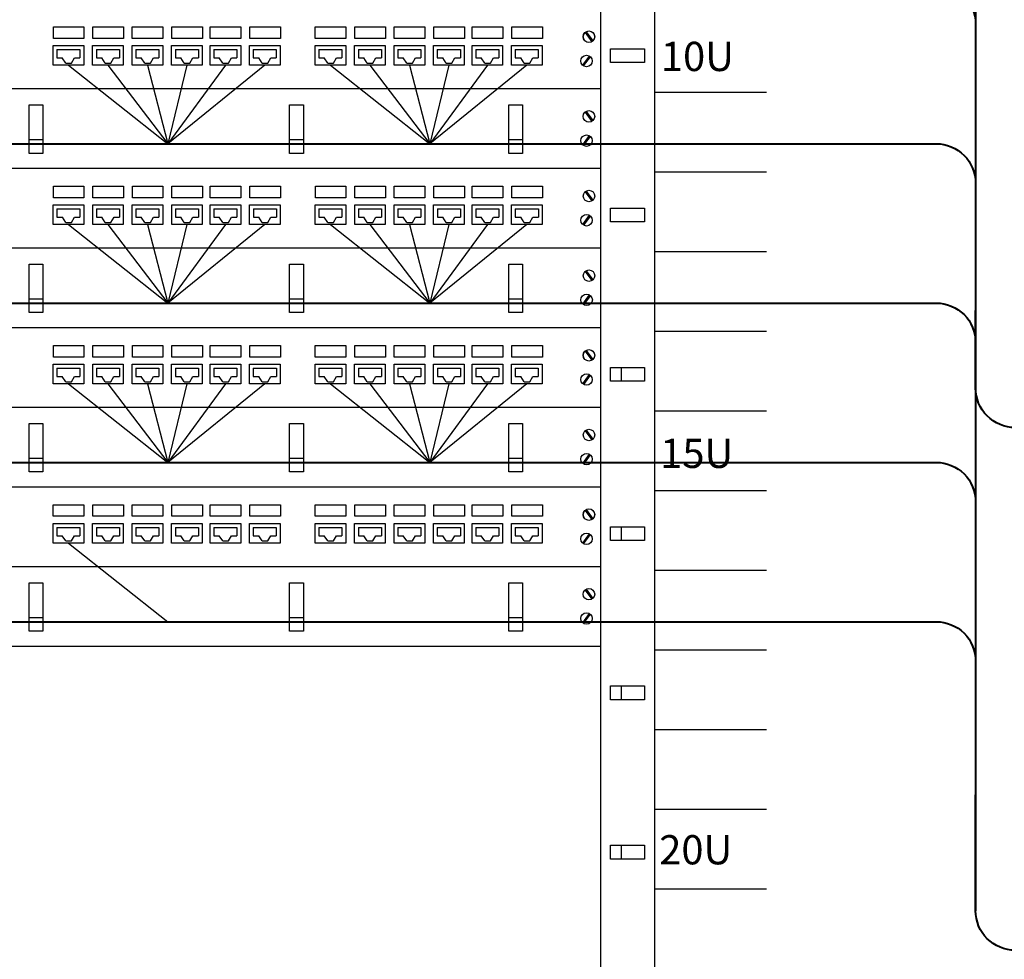
# Model space of a CAD drawing. Units: millimetres. Extents: x 0 to 602049, y 0 to 734083.
# Drawn here: x 541148 to 546909, y 656283 to 661781 of the extents above; entities that cross this region are included whole.
import ezdxf

# ---------------------------------------------------------------- set-up
doc = ezdxf.new("R2010")
doc.units = ezdxf.units.MM
doc.linetypes.add('HIDDEN', pattern=[0.375, 0.25, -0.125])
doc.linetypes.add('LVN_AWG', pattern=[2, 1, 1])
doc.layers.add('LVN_DATANET', color=94, linetype='Continuous')
doc.layers.add('LVN_DN_NET', color=94, linetype='LVN_AWG')
doc.styles.add('lat', font='romlatsw.shx')

msp = doc.modelspace()

# ---------------------------------------------------------------- linework, layer by layer
at = {"layer": 'LVN_DATANET', "color": 0}
for p, q in [((544547.3, 666101.5), (544547.2, 646442.6)), ((544862.2, 666101.5), (544862.2, 645976.5)), ((544455.9, 661706.4), (544495.6, 661652.4)), ((544455.9, 661706.4), (544495.5, 661652.4)), ((544456.1, 661706.3), (544495.8, 661652.4)), ((544461.6, 661710.6), (544501.2, 661656.6)), ((544461.7, 661710.6), (544501.3, 661656.6)), ((544461.9, 661710.5), (544501.5, 661656.6)), ((544803, 661610.9), (544803, 661529.8)), ((544442.1, 661514.7), (544481.7, 661568.6)), ((544447.8, 661510.5), (544487.4, 661564.4)), ((544456, 661240.3), (544495.6, 661186.4)), ((544461.7, 661244.5), (544501.3, 661190.6)), ((541202.3, 661080.1), (541283.4, 661080.1)), ((542727, 661080.1), (542808.2, 661080.1)), ((544009.1, 661080.1), (544090.3, 661080.1)), ((544442.1, 661048.7), (544481.7, 661102.6)), ((544447.8, 661044.5), (544487.4, 661098.4)), ((544456.1, 660774.2), (544495.7, 660720.3)), ((544456.2, 660774.2), (544495.8, 660720.3)), ((544456.4, 660774.2), (544496, 660720.3)), ((544461.8, 660778.4), (544501.4, 660724.5)), ((544461.9, 660778.4), (544501.5, 660724.5)), ((544462.1, 660778.4), (544501.7, 660724.5)), ((544803, 660678.8), (544803, 660597.7)), ((544442.3, 660582.6), (544481.9, 660636.5)), ((544448, 660578.4), (544487.6, 660632.3)), ((544456.2, 660308.2), (544495.8, 660254.3)), ((544461.9, 660312.4), (544501.5, 660258.5)), ((541202.5, 660147.9), (541283.6, 660147.9)), ((542727.3, 660147.9), (542808.4, 660147.9)), ((544009.3, 660147.9), (544090.5, 660147.9)), ((544442.3, 660116.6), (544481.9, 660170.5)), ((544448, 660112.4), (544487.7, 660166.3)), ((544461.7, 659846.3), (544501.3, 659792.4)), ((544461.8, 659846.3), (544501.4, 659792.4)), ((544462, 659846.3), (544501.6, 659792.3)), ((544456, 659842.1), (544495.7, 659788.2)), ((544456, 659842.1), (544495.6, 659788.2)), ((544456.3, 659842.1), (544495.9, 659788.1)), ((544668, 659746.7), (544668, 659665.5)), ((544803, 659746.7), (544803, 659665.5)), ((544442.2, 659650.5), (544481.8, 659704.4)), ((544447.9, 659646.3), (544487.5, 659700.2)), ((544456.1, 659376), (544495.7, 659322.1)), ((544461.8, 659380.2), (544501.4, 659326.3)), ((541202.4, 659215.8), (541283.5, 659215.8)), ((542727.1, 659215.8), (542808.3, 659215.8)), ((544009.2, 659215.8), (544090.4, 659215.8)), ((544442.2, 659184.4), (544481.8, 659238.3)), ((544447.9, 659180.2), (544487.5, 659234.1)), ((544455.8, 658910), (544495.4, 658856.1)), ((544455.9, 658910), (544495.5, 658856.1)), ((544456.1, 658909.9), (544495.7, 658856)), ((544461.5, 658914.2), (544501.2, 658860.3)), ((544461.6, 658914.2), (544501.2, 658860.3)), ((544461.8, 658914.1), (544501.4, 658860.2)), ((544668, 658814.5), (544668, 658733.4)), ((544803, 658814.5), (544803, 658733.4)), ((544442, 658718.4), (544481.6, 658772.3)), ((544447.7, 658714.2), (544487.3, 658768.1)), ((544455.9, 658443.9), (544495.6, 658390)), ((544461.6, 658448.1), (544501.3, 658394.2)), ((544442.1, 658252.3), (544481.7, 658306.2)), ((544447.8, 658248.1), (544487.4, 658302)), ((541202.2, 658283.7), (541283.4, 658283.7)), ((542727, 658283.7), (542808.1, 658283.7)), ((544009.1, 658283.7), (544090.2, 658283.7)), ((544668, 657882.4), (544668, 657801.3)), ((544803, 657882.4), (544803, 657801.3)), ((544668, 656950.3), (544668, 656869.2)), ((544803, 656950.3), (544803, 656869.2))]:
    msp.add_line(p, q, dxfattribs=at)
at = {"layer": 'LVN_DATANET', "color": 0, "linetype": 'HIDDEN', "ltscale": 1000}
for p, q in [((541365.1, 661605.9), (541499.8, 661605.9)), ((541365.1, 661605.9), (541365.1, 661557.7)), ((541499.8, 661605.9), (541499.8, 661557.7)), ((541596.2, 661605.9), (541596.2, 661557.7)), ((541596.2, 661605.9), (541730.9, 661605.9)), ((541730.9, 661605.9), (541730.9, 661557.7)), ((541827.3, 661605.9), (541827.3, 661557.7)), ((541827.3, 661605.9), (541962, 661605.9)), ((541962, 661605.9), (541962, 661557.7)), ((542058.4, 661605.9), (542058.4, 661557.7)), ((542058.4, 661605.9), (542193.1, 661605.9)), ((542193.1, 661605.9), (542193.1, 661557.7)), ((542283.6, 661605.9), (542418.3, 661605.9)), ((542283.6, 661605.9), (542283.6, 661557.7)), ((542418.3, 661605.9), (542418.3, 661557.7)), ((542514.6, 661605.9), (542649.3, 661605.9)), ((542514.6, 661605.9), (542514.6, 661557.7)), ((542649.3, 661605.9), (542649.3, 661557.7)), ((542898.2, 661605.9), (543032.9, 661605.9)), ((542898.2, 661605.9), (542898.2, 661557.7)), ((543032.9, 661605.9), (543032.9, 661557.7)), ((543129.3, 661605.9), (543129.3, 661557.7)), ((543129.3, 661605.9), (543263.9, 661605.9)), ((543263.9, 661605.9), (543263.9, 661557.7)), ((543360.3, 661605.9), (543360.3, 661557.7)), ((543360.3, 661605.9), (543495, 661605.9)), ((543495, 661605.9), (543495, 661557.7)), ((543591.4, 661605.9), (543591.4, 661557.7)), ((543591.4, 661605.9), (543726.1, 661605.9)), ((543726.1, 661605.9), (543726.1, 661557.7)), ((543816.6, 661605.9), (543951.3, 661605.9)), ((543816.6, 661605.9), (543816.6, 661557.7)), ((543951.3, 661605.9), (543951.3, 661557.7)), ((544047.7, 661605.9), (544182.4, 661605.9)), ((544047.7, 661605.9), (544047.7, 661557.7)), ((544182.4, 661605.9), (544182.4, 661557.7)), ((541365.1, 661557.7), (541396.9, 661557.7)), ((541417.2, 661527.2), (541396.9, 661557.7)), ((541417.2, 661527.2), (541450.3, 661527.2)), ((541450.3, 661527.2), (541468.1, 661557.7)), ((541468.1, 661557.7), (541499.8, 661557.7)), ((541596.2, 661557.7), (541628, 661557.7)), ((541648.3, 661527.2), (541628, 661557.7)), ((541648.3, 661527.2), (541681.4, 661527.2)), ((541681.4, 661527.2), (541699.1, 661557.7)), ((541699.1, 661557.7), (541730.9, 661557.7)), ((541827.3, 661557.7), (541859.1, 661557.7)), ((541879.4, 661527.2), (541859.1, 661557.7)), ((541879.4, 661527.2), (541912.4, 661527.2)), ((541912.4, 661527.2), (541930.2, 661557.7)), ((541930.2, 661557.7), (541962, 661557.7)), ((542058.4, 661557.7), (542090.2, 661557.7)), ((542110.5, 661527.2), (542090.2, 661557.7)), ((542110.5, 661527.2), (542143.5, 661527.2)), ((542143.5, 661527.2), (542161.3, 661557.7)), ((542161.3, 661557.7), (542193.1, 661557.7)), ((542283.6, 661557.7), (542315.3, 661557.7)), ((542335.7, 661527.2), (542315.3, 661557.7)), ((542335.7, 661527.2), (542368.7, 661527.2)), ((542368.7, 661527.2), (542386.5, 661557.7)), ((542386.5, 661557.7), (542418.3, 661557.7)), ((542514.6, 661557.7), (542546.4, 661557.7)), ((542566.7, 661527.2), (542546.4, 661557.7)), ((542566.7, 661527.2), (542599.8, 661527.2)), ((542599.8, 661527.2), (542617.6, 661557.7)), ((542617.6, 661557.7), (542649.3, 661557.7)), ((542898.2, 661557.7), (542929.9, 661557.7)), ((542950.3, 661527.2), (542929.9, 661557.7)), ((542950.3, 661527.2), (542983.3, 661527.2)), ((542983.3, 661527.2), (543001.1, 661557.7)), ((543001.1, 661557.7), (543032.9, 661557.7)), ((543129.3, 661557.7), (543161, 661557.7)), ((543181.3, 661527.2), (543161, 661557.7)), ((543181.3, 661527.2), (543214.4, 661527.2)), ((543214.4, 661527.2), (543232.2, 661557.7)), ((543232.2, 661557.7), (543263.9, 661557.7)), ((543360.3, 661557.7), (543392.1, 661557.7)), ((543412.4, 661527.2), (543392.1, 661557.7)), ((543412.4, 661527.2), (543445.5, 661527.2)), ((543445.5, 661527.2), (543463.3, 661557.7)), ((543463.3, 661557.7), (543495, 661557.7)), ((543591.4, 661557.7), (543623.2, 661557.7)), ((543643.5, 661527.2), (543623.2, 661557.7)), ((543643.5, 661527.2), (543676.6, 661527.2)), ((543676.6, 661527.2), (543694.4, 661557.7)), ((543694.4, 661557.7), (543726.1, 661557.7)), ((543816.6, 661557.7), (543848.4, 661557.7)), ((543868.7, 661527.2), (543848.4, 661557.7)), ((543868.7, 661527.2), (543901.7, 661527.2)), ((543901.7, 661527.2), (543919.5, 661557.7)), ((543919.5, 661557.7), (543951.3, 661557.7)), ((544047.7, 661557.7), (544079.4, 661557.7)), ((544099.8, 661527.2), (544079.4, 661557.7)), ((544099.8, 661527.2), (544132.8, 661527.2)), ((544132.8, 661527.2), (544150.6, 661557.7)), ((544150.6, 661557.7), (544182.4, 661557.7)), ((541365.4, 660673.8), (541500, 660673.8)), ((541365.4, 660673.8), (541365.4, 660625.5)), ((541500, 660673.8), (541500, 660625.5)), ((541596.4, 660673.8), (541596.4, 660625.5)), ((541596.4, 660673.8), (541731.1, 660673.8)), ((541731.1, 660673.8), (541731.1, 660625.5)), ((541827.5, 660673.8), (541827.5, 660625.5)), ((541827.5, 660673.8), (541962.2, 660673.8)), ((541962.2, 660673.8), (541962.2, 660625.5)), ((542058.6, 660673.8), (542058.6, 660625.5)), ((542058.6, 660673.8), (542193.3, 660673.8)), ((542193.3, 660673.8), (542193.3, 660625.5)), ((542283.8, 660673.8), (542418.5, 660673.8)), ((542283.8, 660673.8), (542283.8, 660625.5)), ((542418.5, 660673.8), (542418.5, 660625.5)), ((542514.9, 660673.8), (542649.6, 660673.8)), ((542514.9, 660673.8), (542514.9, 660625.5)), ((542649.6, 660673.8), (542649.6, 660625.5)), ((542898.4, 660673.8), (543033.1, 660673.8)), ((542898.4, 660673.8), (542898.4, 660625.5)), ((543033.1, 660673.8), (543033.1, 660625.5)), ((543129.5, 660673.8), (543129.5, 660625.5)), ((543129.5, 660673.8), (543264.2, 660673.8)), ((543264.2, 660673.8), (543264.2, 660625.5)), ((543360.6, 660673.8), (543360.6, 660625.5)), ((543360.6, 660673.8), (543495.3, 660673.8)), ((543495.3, 660673.8), (543495.3, 660625.5)), ((543591.6, 660673.8), (543591.6, 660625.5)), ((543591.6, 660673.8), (543726.3, 660673.8)), ((543726.3, 660673.8), (543726.3, 660625.5)), ((543816.8, 660673.8), (543951.5, 660673.8)), ((543816.8, 660673.8), (543816.8, 660625.5)), ((543951.5, 660673.8), (543951.5, 660625.5)), ((544047.9, 660673.8), (544182.6, 660673.8)), ((544047.9, 660673.8), (544047.9, 660625.5)), ((544182.6, 660673.8), (544182.6, 660625.5)), ((541365.4, 660625.5), (541397.1, 660625.5)), ((541417.5, 660595.1), (541397.1, 660625.5)), ((541417.5, 660595.1), (541450.5, 660595.1)), ((541450.5, 660595.1), (541468.3, 660625.5)), ((541468.3, 660625.5), (541500, 660625.5)), ((541596.4, 660625.5), (541628.2, 660625.5)), ((541648.5, 660595.1), (541628.2, 660625.5)), ((541648.5, 660595.1), (541681.6, 660595.1)), ((541681.6, 660595.1), (541699.4, 660625.5)), ((541699.4, 660625.5), (541731.1, 660625.5)), ((541827.5, 660625.5), (541859.3, 660625.5)), ((541879.6, 660595.1), (541859.3, 660625.5)), ((541879.6, 660595.1), (541912.7, 660595.1)), ((541912.7, 660595.1), (541930.5, 660625.5)), ((541930.5, 660625.5), (541962.2, 660625.5)), ((542058.6, 660625.5), (542090.4, 660625.5)), ((542110.7, 660595.1), (542090.4, 660625.5)), ((542110.7, 660595.1), (542143.8, 660595.1)), ((542143.8, 660595.1), (542161.5, 660625.5)), ((542161.5, 660625.5), (542193.3, 660625.5)), ((542283.8, 660625.5), (542315.5, 660625.5)), ((542335.9, 660595.1), (542315.5, 660625.5)), ((542335.9, 660595.1), (542368.9, 660595.1)), ((542368.9, 660595.1), (542386.7, 660625.5)), ((542386.7, 660625.5), (542418.5, 660625.5)), ((542514.9, 660625.5), (542546.6, 660625.5)), ((542567, 660595.1), (542546.6, 660625.5)), ((542567, 660595.1), (542600, 660595.1)), ((542600, 660595.1), (542617.8, 660625.5)), ((542617.8, 660625.5), (542649.6, 660625.5)), ((542898.4, 660625.5), (542930.2, 660625.5)), ((542950.5, 660595.1), (542930.2, 660625.5)), ((542950.5, 660595.1), (542983.5, 660595.1)), ((542983.5, 660595.1), (543001.3, 660625.5)), ((543001.3, 660625.5), (543033.1, 660625.5)), ((543129.5, 660625.5), (543161.2, 660625.5)), ((543181.6, 660595.1), (543161.2, 660625.5)), ((543181.6, 660595.1), (543214.6, 660595.1)), ((543214.6, 660595.1), (543232.4, 660625.5)), ((543232.4, 660625.5), (543264.2, 660625.5)), ((543360.6, 660625.5), (543392.3, 660625.5)), ((543412.7, 660595.1), (543392.3, 660625.5)), ((543412.7, 660595.1), (543445.7, 660595.1)), ((543445.7, 660595.1), (543463.5, 660625.5)), ((543463.5, 660625.5), (543495.3, 660625.5)), ((543591.6, 660625.5), (543623.4, 660625.5)), ((543643.7, 660595.1), (543623.4, 660625.5)), ((543643.7, 660595.1), (543676.8, 660595.1)), ((543676.8, 660595.1), (543694.6, 660625.5)), ((543694.6, 660625.5), (543726.3, 660625.5)), ((543816.8, 660625.5), (543848.6, 660625.5)), ((543868.9, 660595.1), (543848.6, 660625.5)), ((543868.9, 660595.1), (543901.9, 660595.1)), ((543901.9, 660595.1), (543919.7, 660625.5)), ((543919.7, 660625.5), (543951.5, 660625.5)), ((544047.9, 660625.5), (544079.7, 660625.5)), ((544100, 660595.1), (544079.7, 660625.5)), ((544100, 660595.1), (544133, 660595.1)), ((544133, 660595.1), (544150.8, 660625.5)), ((544150.8, 660625.5), (544182.6, 660625.5)), ((541365.2, 659741.7), (541499.9, 659741.7)), ((541365.2, 659741.7), (541365.2, 659693.4)), ((541499.9, 659741.7), (541499.9, 659693.4)), ((541596.3, 659741.7), (541596.3, 659693.4)), ((541596.3, 659741.7), (541731, 659741.7)), ((541731, 659741.7), (541731, 659693.4)), ((541827.4, 659741.7), (541827.4, 659693.4)), ((541827.4, 659741.7), (541962.1, 659741.7)), ((541962.1, 659741.7), (541962.1, 659693.4)), ((542058.5, 659741.7), (542058.5, 659693.4)), ((542058.5, 659741.7), (542193.2, 659741.7)), ((542193.2, 659741.7), (542193.2, 659693.4)), ((542283.7, 659741.7), (542418.4, 659741.7)), ((542283.7, 659741.7), (542283.7, 659693.4)), ((542418.4, 659741.7), (542418.4, 659693.4)), ((542514.7, 659741.7), (542649.4, 659741.7)), ((542514.7, 659741.7), (542514.7, 659693.4)), ((542649.4, 659741.7), (542649.4, 659693.4)), ((542898.3, 659741.7), (543033, 659741.7)), ((542898.3, 659741.7), (542898.3, 659693.4)), ((543033, 659741.7), (543033, 659693.4)), ((543129.4, 659741.7), (543129.4, 659693.4)), ((543129.4, 659741.7), (543264, 659741.7)), ((543264, 659741.7), (543264, 659693.4)), ((543360.4, 659741.7), (543360.4, 659693.4)), ((543360.4, 659741.7), (543495.1, 659741.7)), ((543495.1, 659741.7), (543495.1, 659693.4)), ((543591.5, 659741.7), (543591.5, 659693.4)), ((543591.5, 659741.7), (543726.2, 659741.7)), ((543726.2, 659741.7), (543726.2, 659693.4)), ((543816.7, 659741.7), (543951.4, 659741.7)), ((543816.7, 659741.7), (543816.7, 659693.4)), ((543951.4, 659741.7), (543951.4, 659693.4)), ((544047.8, 659741.7), (544182.5, 659741.7)), ((544047.8, 659741.7), (544047.8, 659693.4)), ((544182.5, 659741.7), (544182.5, 659693.4)), ((541365.2, 659693.4), (541397, 659693.4)), ((541417.3, 659663), (541397, 659693.4)), ((541450.4, 659663), (541468.2, 659693.4)), ((541468.2, 659693.4), (541499.9, 659693.4)), ((541596.3, 659693.4), (541628.1, 659693.4)), ((541648.4, 659663), (541628.1, 659693.4)), ((541681.5, 659663), (541699.3, 659693.4)), ((541699.3, 659693.4), (541731, 659693.4)), ((541827.4, 659693.4), (541859.2, 659693.4)), ((541879.5, 659663), (541859.2, 659693.4)), ((541912.6, 659663), (541930.3, 659693.4)), ((541930.3, 659693.4), (541962.1, 659693.4)), ((542058.5, 659693.4), (542090.3, 659693.4)), ((542110.6, 659663), (542090.3, 659693.4)), ((542143.6, 659663), (542161.4, 659693.4)), ((542161.4, 659693.4), (542193.2, 659693.4)), ((542283.7, 659693.4), (542315.4, 659693.4)), ((542335.8, 659663), (542315.4, 659693.4)), ((542368.8, 659663), (542386.6, 659693.4)), ((542386.6, 659693.4), (542418.4, 659693.4)), ((542514.7, 659693.4), (542546.5, 659693.4)), ((542566.8, 659663), (542546.5, 659693.4)), ((542599.9, 659663), (542617.7, 659693.4)), ((542617.7, 659693.4), (542649.4, 659693.4)), ((542898.3, 659693.4), (542930, 659693.4)), ((542950.4, 659663), (542930, 659693.4)), ((542983.4, 659663), (543001.2, 659693.4)), ((543001.2, 659693.4), (543033, 659693.4)), ((543129.4, 659693.4), (543161.1, 659693.4)), ((543181.5, 659663), (543161.1, 659693.4)), ((543214.5, 659663), (543232.3, 659693.4)), ((543232.3, 659693.4), (543264, 659693.4)), ((543360.4, 659693.4), (543392.2, 659693.4)), ((543412.5, 659663), (543392.2, 659693.4)), ((543445.6, 659663), (543463.4, 659693.4)), ((543463.4, 659693.4), (543495.1, 659693.4)), ((543591.5, 659693.4), (543623.3, 659693.4)), ((543643.6, 659663), (543623.3, 659693.4)), ((543676.7, 659663), (543694.5, 659693.4)), ((543694.5, 659693.4), (543726.2, 659693.4)), ((543816.7, 659693.4), (543848.5, 659693.4)), ((543868.8, 659663), (543848.5, 659693.4)), ((543901.8, 659663), (543919.6, 659693.4)), ((543919.6, 659693.4), (543951.4, 659693.4)), ((544047.8, 659693.4), (544079.5, 659693.4)), ((544099.9, 659663), (544079.5, 659693.4)), ((544132.9, 659663), (544150.7, 659693.4)), ((544150.7, 659693.4), (544182.5, 659693.4)), ((541417.3, 659663), (541450.4, 659663)), ((541648.4, 659663), (541681.5, 659663)), ((541879.5, 659663), (541912.6, 659663)), ((542110.6, 659663), (542143.6, 659663)), ((542335.8, 659663), (542368.8, 659663)), ((542566.8, 659663), (542599.9, 659663)), ((542950.4, 659663), (542983.4, 659663)), ((543181.5, 659663), (543214.5, 659663)), ((543412.5, 659663), (543445.6, 659663)), ((543643.6, 659663), (543676.7, 659663)), ((543868.8, 659663), (543901.8, 659663)), ((544099.9, 659663), (544132.9, 659663)), ((541365.1, 658809.5), (541499.8, 658809.5)), ((541365.1, 658809.5), (541365.1, 658761.3)), ((541499.8, 658809.5), (541499.8, 658761.3)), ((541596.2, 658809.5), (541596.2, 658761.3)), ((541596.2, 658809.5), (541730.9, 658809.5)), ((541730.9, 658809.5), (541730.9, 658761.3)), ((541827.3, 658809.5), (541827.3, 658761.3)), ((541827.3, 658809.5), (541962, 658809.5)), ((541962, 658809.5), (541962, 658761.3)), ((542058.4, 658809.5), (542058.4, 658761.3)), ((542058.4, 658809.5), (542193, 658809.5)), ((542193, 658809.5), (542193, 658761.3)), ((542283.5, 658809.5), (542418.2, 658809.5)), ((542283.5, 658809.5), (542283.5, 658761.3)), ((542418.2, 658809.5), (542418.2, 658761.3)), ((542514.6, 658809.5), (542649.3, 658809.5)), ((542514.6, 658809.5), (542514.6, 658761.3)), ((542649.3, 658809.5), (542649.3, 658761.3)), ((542898.1, 658809.5), (543032.8, 658809.5)), ((542898.1, 658809.5), (542898.1, 658761.3)), ((543032.8, 658809.5), (543032.8, 658761.3)), ((543129.2, 658809.5), (543129.2, 658761.3)), ((543129.2, 658809.5), (543263.9, 658809.5)), ((543263.9, 658809.5), (543263.9, 658761.3)), ((543360.3, 658809.5), (543360.3, 658761.3)), ((543360.3, 658809.5), (543495, 658809.5)), ((543495, 658809.5), (543495, 658761.3)), ((543591.4, 658809.5), (543591.4, 658761.3)), ((543591.4, 658809.5), (543726.1, 658809.5)), ((543726.1, 658809.5), (543726.1, 658761.3)), ((543816.5, 658809.5), (543951.2, 658809.5)), ((543816.5, 658809.5), (543816.5, 658761.3)), ((543951.2, 658809.5), (543951.2, 658761.3)), ((544047.6, 658809.5), (544182.3, 658809.5)), ((544047.6, 658809.5), (544047.6, 658761.3)), ((544182.3, 658809.5), (544182.3, 658761.3)), ((541365.1, 658761.3), (541396.9, 658761.3)), ((541417.2, 658730.8), (541396.9, 658761.3)), ((541450.2, 658730.8), (541468, 658761.3)), ((541468, 658761.3), (541499.8, 658761.3)), ((541596.2, 658761.3), (541627.9, 658761.3)), ((541648.3, 658730.8), (541627.9, 658761.3)), ((541681.3, 658730.8), (541699.1, 658761.3)), ((541699.1, 658761.3), (541730.9, 658761.3)), ((541827.3, 658761.3), (541859, 658761.3)), ((541879.4, 658730.8), (541859, 658761.3)), ((541912.4, 658730.8), (541930.2, 658761.3)), ((541930.2, 658761.3), (541962, 658761.3)), ((542058.4, 658761.3), (542090.1, 658761.3)), ((542110.5, 658730.8), (542090.1, 658761.3)), ((542143.5, 658730.8), (542161.3, 658761.3)), ((542161.3, 658761.3), (542193, 658761.3)), ((542283.5, 658761.3), (542315.3, 658761.3)), ((542335.6, 658730.8), (542315.3, 658761.3)), ((542368.7, 658730.8), (542386.4, 658761.3)), ((542386.4, 658761.3), (542418.2, 658761.3)), ((542514.6, 658761.3), (542546.4, 658761.3)), ((542566.7, 658730.8), (542546.4, 658761.3)), ((542599.7, 658730.8), (542617.5, 658761.3)), ((542617.5, 658761.3), (542649.3, 658761.3)), ((542898.1, 658761.3), (542929.9, 658761.3)), ((542950.2, 658730.8), (542929.9, 658761.3)), ((542983.3, 658730.8), (543001, 658761.3)), ((543001, 658761.3), (543032.8, 658761.3)), ((543129.2, 658761.3), (543161, 658761.3)), ((543181.3, 658730.8), (543161, 658761.3)), ((543214.3, 658730.8), (543232.1, 658761.3)), ((543232.1, 658761.3), (543263.9, 658761.3)), ((543360.3, 658761.3), (543392.1, 658761.3)), ((543412.4, 658730.8), (543392.1, 658761.3)), ((543445.4, 658730.8), (543463.2, 658761.3)), ((543463.2, 658761.3), (543495, 658761.3)), ((543591.4, 658761.3), (543623.1, 658761.3)), ((543643.5, 658730.8), (543623.1, 658761.3)), ((543676.5, 658730.8), (543694.3, 658761.3)), ((543694.3, 658761.3), (543726.1, 658761.3)), ((543816.5, 658761.3), (543848.3, 658761.3)), ((543868.6, 658730.8), (543848.3, 658761.3)), ((543901.7, 658730.8), (543919.5, 658761.3)), ((543919.5, 658761.3), (543951.2, 658761.3)), ((544047.6, 658761.3), (544079.4, 658761.3)), ((544099.7, 658730.8), (544079.4, 658761.3)), ((544132.8, 658730.8), (544150.6, 658761.3)), ((544150.6, 658761.3), (544182.3, 658761.3)), ((541417.2, 658730.8), (541450.2, 658730.8)), ((541648.3, 658730.8), (541681.3, 658730.8)), ((541879.4, 658730.8), (541912.4, 658730.8)), ((542110.5, 658730.8), (542143.5, 658730.8)), ((542335.6, 658730.8), (542368.7, 658730.8)), ((542566.7, 658730.8), (542599.7, 658730.8)), ((542950.2, 658730.8), (542983.3, 658730.8)), ((543181.3, 658730.8), (543214.3, 658730.8)), ((543412.4, 658730.8), (543445.4, 658730.8)), ((543643.5, 658730.8), (543676.5, 658730.8)), ((543868.6, 658730.8), (543901.7, 658730.8)), ((544099.7, 658730.8), (544132.8, 658730.8))]:
    msp.add_line(p, q, dxfattribs=at)
at = {"layer": 'LVN_DATANET', "color": 0, "ltscale": 1000}
for p, q in [((537908.8, 661377.7), (544547.2, 661377.9)), ((544862.1, 661356.6), (545518, 661356.6)), ((537908.6, 660911.7), (544547.1, 660911.8)), ((537908.6, 660911.7), (544547.1, 660911.8)), ((537908.7, 660911.7), (544547.1, 660911.8)), ((537908.7, 660911.7), (544547.1, 660911.8)), ((537908.7, 660911.7), (544547.1, 660911.8)), ((537908.7, 660911.7), (544547.2, 660911.8)), ((537908.7, 660911.7), (544547.2, 660911.8)), ((544862.1, 660890.5), (545518, 660890.5)), ((537909, 660445.6), (544547.4, 660445.7)), ((544862.1, 660424.5), (545518, 660424.5)), ((537908.8, 659979.6), (544547.3, 659979.7)), ((537908.8, 659979.5), (544547.3, 659979.7)), ((537908.9, 659979.6), (544547.4, 659979.7)), ((537908.9, 659979.6), (544547.4, 659979.7)), ((537908.9, 659979.5), (544547.4, 659979.7)), ((537908.9, 659979.5), (544547.4, 659979.7)), ((537908.9, 659979.5), (544547.4, 659979.6)), ((544862.1, 659958.4), (545518, 659958.4)), ((544862.2, 659958.4), (544862.2, 659958.4)), ((537908.9, 659513.5), (544547.3, 659513.6)), ((544862.1, 659492.3), (545517.9, 659492.3)), ((537908.7, 659047.4), (544547.2, 659047.5)), ((537908.7, 659047.4), (544547.2, 659047.5)), ((537908.7, 659047.4), (544547.1, 659047.5)), ((537908.7, 659047.4), (544547.1, 659047.5)), ((537908.7, 659047.4), (544547.2, 659047.5)), ((537908.8, 659047.4), (544547.2, 659047.5)), ((537908.8, 659047.4), (544547.2, 659047.5)), ((537908.8, 659047.4), (544547.2, 659047.5)), ((537908.8, 659047.4), (544547.3, 659047.5)), ((537908.8, 659047.4), (544547.3, 659047.5)), ((537908.8, 659047.4), (544547.2, 659047.5)), ((537908.8, 659047.4), (544547.2, 659047.5)), ((537908.8, 659047.4), (544547.2, 659047.5)), ((537908.8, 659047.4), (544547.2, 659047.5)), ((544862.1, 659026.3), (545518, 659026.3)), ((537908.7, 658581.4), (544547.2, 658581.5)), ((544862.1, 658560.2), (545518, 658560.2)), ((537908.5, 658115.3), (544547, 658115.4)), ((537908.6, 658115.3), (544547.1, 658115.4)), ((537908.6, 658115.3), (544547.1, 658115.4)), ((537908.6, 658115.3), (544547.1, 658115.4)), ((537908.6, 658115.3), (544547, 658115.4)), ((537908.6, 658115.3), (544547.1, 658115.4)), ((537908.6, 658115.3), (544547.1, 658115.4)), ((544862.1, 658094.2), (545518, 658094.2)), ((544862.1, 657628.1), (545518, 657628.1)), ((544862.1, 657162), (545518, 657162)), ((544862.1, 656696), (545518, 656696))]:
    msp.add_line(p, q, dxfattribs=at)
at = {"layer": 'LVN_DATANET', "color": 0}
for points in [[(541344.4, 661739.7), (541523.5, 661739.7), (541523.5, 661671.5), (541344.4, 661671.5)], [(541575.5, 661739.7), (541754.6, 661739.7), (541754.6, 661671.5), (541575.5, 661671.5)], [(541806.6, 661739.7), (541985.7, 661739.7), (541985.7, 661671.5), (541806.6, 661671.5)], [(542037.6, 661739.7), (542216.8, 661739.7), (542216.8, 661671.5), (542037.6, 661671.5)], [(542262.8, 661739.7), (542442, 661739.7), (542442, 661671.5), (542262.8, 661671.5)], [(542493.9, 661739.7), (542673, 661739.7), (542673, 661671.5), (542493.9, 661671.5)], [(542877.4, 661739.7), (543056.6, 661739.7), (543056.6, 661671.5), (542877.4, 661671.5)], [(543108.5, 661739.7), (543287.6, 661739.7), (543287.6, 661671.5), (543108.5, 661671.5)], [(543339.6, 661739.7), (543518.7, 661739.7), (543518.7, 661671.5), (543339.6, 661671.5)], [(543570.7, 661739.7), (543749.8, 661739.7), (543749.8, 661671.5), (543570.7, 661671.5)], [(543795.8, 661739.7), (543975, 661739.7), (543975, 661671.5), (543795.8, 661671.5)], [(544026.9, 661739.7), (544206.1, 661739.7), (544206.1, 661671.5), (544026.9, 661671.5)], [(541202.3, 661282.8), (541283.4, 661282.8), (541283.4, 660999), (541202.3, 660999)], [(542727, 661282.8), (542808.2, 661282.8), (542808.2, 660999), (542727, 660999)], [(544009.1, 661282.8), (544090.3, 661282.8), (544090.3, 660999), (544009.1, 660999)], [(541344.6, 660807.5), (541523.8, 660807.5), (541523.8, 660739.4), (541344.6, 660739.4)], [(541575.7, 660807.5), (541754.8, 660807.5), (541754.8, 660739.4), (541575.7, 660739.4)], [(541806.8, 660807.5), (541985.9, 660807.5), (541985.9, 660739.4), (541806.8, 660739.4)], [(542037.9, 660807.5), (542217, 660807.5), (542217, 660739.4), (542037.9, 660739.4)], [(542263, 660807.5), (542442.2, 660807.5), (542442.2, 660739.4), (542263, 660739.4)], [(542494.1, 660807.5), (542673.3, 660807.5), (542673.3, 660739.4), (542494.1, 660739.4)], [(542877.6, 660807.5), (543056.8, 660807.5), (543056.8, 660739.4), (542877.6, 660739.4)], [(543108.7, 660807.5), (543287.9, 660807.5), (543287.9, 660739.4), (543108.7, 660739.4)], [(543339.8, 660807.5), (543519, 660807.5), (543519, 660739.4), (543339.8, 660739.4)], [(543570.9, 660807.5), (543750, 660807.5), (543750, 660739.4), (543570.9, 660739.4)], [(543796.1, 660807.5), (543975.2, 660807.5), (543975.2, 660739.4), (543796.1, 660739.4)], [(544027.1, 660807.5), (544206.3, 660807.5), (544206.3, 660739.4), (544027.1, 660739.4)], [(541202.5, 660350.7), (541283.6, 660350.7), (541283.6, 660066.9), (541202.5, 660066.9)], [(542727.3, 660350.7), (542808.4, 660350.7), (542808.4, 660066.9), (542727.3, 660066.9)], [(544009.3, 660350.7), (544090.5, 660350.7), (544090.5, 660066.9), (544009.3, 660066.9)], [(541344.5, 659875.4), (541523.6, 659875.4), (541523.6, 659807.3), (541344.5, 659807.3)], [(541575.6, 659875.4), (541754.7, 659875.4), (541754.7, 659807.3), (541575.6, 659807.3)], [(541806.7, 659875.4), (541985.8, 659875.4), (541985.8, 659807.3), (541806.7, 659807.3)], [(542037.8, 659875.4), (542216.9, 659875.4), (542216.9, 659807.3), (542037.8, 659807.3)], [(542262.9, 659875.4), (542442.1, 659875.4), (542442.1, 659807.3), (542262.9, 659807.3)], [(542494, 659875.4), (542673.1, 659875.4), (542673.1, 659807.3), (542494, 659807.3)], [(542877.5, 659875.4), (543056.7, 659875.4), (543056.7, 659807.3), (542877.5, 659807.3)], [(543108.6, 659875.4), (543287.7, 659875.4), (543287.7, 659807.3), (543108.6, 659807.3)], [(543339.7, 659875.4), (543518.8, 659875.4), (543518.8, 659807.3), (543339.7, 659807.3)], [(543570.8, 659875.4), (543749.9, 659875.4), (543749.9, 659807.3), (543570.8, 659807.3)], [(543795.9, 659875.4), (543975.1, 659875.4), (543975.1, 659807.3), (543795.9, 659807.3)], [(544027, 659875.4), (544206.2, 659875.4), (544206.2, 659807.3), (544027, 659807.3)], [(541202.4, 659418.5), (541283.5, 659418.5), (541283.5, 659134.7), (541202.4, 659134.7)], [(542727.1, 659418.5), (542808.3, 659418.5), (542808.3, 659134.7), (542727.1, 659134.7)], [(544009.2, 659418.5), (544090.4, 659418.5), (544090.4, 659134.7), (544009.2, 659134.7)], [(541344.3, 658943.3), (541523.5, 658943.3), (541523.5, 658875.1), (541344.3, 658875.1)], [(541575.4, 658943.3), (541754.6, 658943.3), (541754.6, 658875.1), (541575.4, 658875.1)], [(541806.5, 658943.3), (541985.7, 658943.3), (541985.7, 658875.1), (541806.5, 658875.1)], [(542037.6, 658943.3), (542216.7, 658943.3), (542216.7, 658875.1), (542037.6, 658875.1)], [(542262.8, 658943.3), (542441.9, 658943.3), (542441.9, 658875.1), (542262.8, 658875.1)], [(542493.9, 658943.3), (542673, 658943.3), (542673, 658875.1), (542493.9, 658875.1)], [(542877.4, 658943.3), (543056.5, 658943.3), (543056.5, 658875.1), (542877.4, 658875.1)], [(543108.5, 658943.3), (543287.6, 658943.3), (543287.6, 658875.1), (543108.5, 658875.1)], [(543339.5, 658943.3), (543518.7, 658943.3), (543518.7, 658875.1), (543339.5, 658875.1)], [(543570.6, 658943.3), (543749.8, 658943.3), (543749.8, 658875.1), (543570.6, 658875.1)], [(543795.8, 658943.3), (543974.9, 658943.3), (543974.9, 658875.1), (543795.8, 658875.1)], [(544026.9, 658943.3), (544206, 658943.3), (544206, 658875.1), (544026.9, 658875.1)], [(541202.2, 658486.4), (541283.4, 658486.4), (541283.4, 658202.6), (541202.2, 658202.6)], [(542727, 658486.4), (542808.1, 658486.4), (542808.1, 658202.6), (542727, 658202.6)], [(544009.1, 658486.4), (544090.2, 658486.4), (544090.2, 658202.6), (544009.1, 658202.6)]]:
    msp.add_lwpolyline(points, close=True, dxfattribs=at)
at = {"layer": 'LVN_DATANET', "color": 0, "ltscale": 1000}
for points in [[(541343.4, 661630), (541522.4, 661630), (541522.4, 661515.4), (541343.4, 661515.4)], [(541574.5, 661630), (541753.5, 661630), (541753.5, 661515.4), (541574.5, 661515.4)], [(541805.6, 661630), (541984.6, 661630), (541984.6, 661515.4), (541805.6, 661515.4)], [(542036.7, 661630), (542215.7, 661630), (542215.7, 661515.4), (542036.7, 661515.4)], [(542261.9, 661630), (542440.8, 661630), (542440.8, 661515.4), (542261.9, 661515.4)], [(542492.9, 661630), (542671.9, 661630), (542671.9, 661515.4), (542492.9, 661515.4)], [(542876.5, 661630), (543055.4, 661630), (543055.4, 661515.4), (542876.5, 661515.4)], [(543107.5, 661630), (543286.5, 661630), (543286.5, 661515.4), (543107.5, 661515.4)], [(543338.6, 661630), (543517.6, 661630), (543517.6, 661515.4), (543338.6, 661515.4)], [(543569.7, 661630), (543748.7, 661630), (543748.7, 661515.4), (543569.7, 661515.4)], [(543794.9, 661630), (543973.8, 661630), (543973.8, 661515.4), (543794.9, 661515.4)], [(544026, 661630), (544204.9, 661630), (544204.9, 661515.4), (544026, 661515.4)], [(541343.7, 660697.8), (541522.6, 660697.8), (541522.6, 660583.2), (541343.7, 660583.2)], [(541574.7, 660697.8), (541753.7, 660697.8), (541753.7, 660583.2), (541574.7, 660583.2)], [(541805.8, 660697.8), (541984.8, 660697.8), (541984.8, 660583.2), (541805.8, 660583.2)], [(542036.9, 660697.8), (542215.9, 660697.8), (542215.9, 660583.2), (542036.9, 660583.2)], [(542262.1, 660697.8), (542441, 660697.8), (542441, 660583.2), (542262.1, 660583.2)], [(542493.2, 660697.8), (542672.1, 660697.8), (542672.1, 660583.2), (542493.2, 660583.2)], [(542876.7, 660697.8), (543055.6, 660697.8), (543055.6, 660583.2), (542876.7, 660583.2)], [(543107.8, 660697.8), (543286.7, 660697.8), (543286.7, 660583.2), (543107.8, 660583.2)], [(543338.9, 660697.8), (543517.8, 660697.8), (543517.8, 660583.2), (543338.9, 660583.2)], [(543569.9, 660697.8), (543748.9, 660697.8), (543748.9, 660583.2), (543569.9, 660583.2)], [(543795.1, 660697.8), (543974.1, 660697.8), (543974.1, 660583.2), (543795.1, 660583.2)], [(544026.2, 660697.8), (544205.2, 660697.8), (544205.2, 660583.2), (544026.2, 660583.2)], [(541343.5, 659765.7), (541522.5, 659765.7), (541522.5, 659651.1), (541343.5, 659651.1)], [(541574.6, 659765.7), (541753.6, 659765.7), (541753.6, 659651.1), (541574.6, 659651.1)], [(541805.7, 659765.7), (541984.7, 659765.7), (541984.7, 659651.1), (541805.7, 659651.1)], [(542036.8, 659765.7), (542215.8, 659765.7), (542215.8, 659651.1), (542036.8, 659651.1)], [(542262, 659765.7), (542440.9, 659765.7), (542440.9, 659651.1), (542262, 659651.1)], [(542493, 659765.7), (542672, 659765.7), (542672, 659651.1), (542493, 659651.1)], [(542876.6, 659765.7), (543055.5, 659765.7), (543055.5, 659651.1), (542876.6, 659651.1)], [(543107.7, 659765.7), (543286.6, 659765.7), (543286.6, 659651.1), (543107.7, 659651.1)], [(543338.7, 659765.7), (543517.7, 659765.7), (543517.7, 659651.1), (543338.7, 659651.1)], [(543569.8, 659765.7), (543748.8, 659765.7), (543748.8, 659651.1), (543569.8, 659651.1)], [(543795, 659765.7), (543974, 659765.7), (543974, 659651.1), (543795, 659651.1)], [(544026.1, 659765.7), (544205, 659765.7), (544205, 659651.1), (544026.1, 659651.1)], [(541343.4, 658833.6), (541522.4, 658833.6), (541522.4, 658719), (541343.4, 658719)], [(541574.5, 658833.6), (541753.4, 658833.6), (541753.4, 658719), (541574.5, 658719)], [(541805.6, 658833.6), (541984.5, 658833.6), (541984.5, 658719), (541805.6, 658719)], [(542036.6, 658833.6), (542215.6, 658833.6), (542215.6, 658719), (542036.6, 658719)], [(542261.8, 658833.6), (542440.8, 658833.6), (542440.8, 658719), (542261.8, 658719)], [(542492.9, 658833.6), (542671.9, 658833.6), (542671.9, 658719), (542492.9, 658719)], [(542876.4, 658833.6), (543055.4, 658833.6), (543055.4, 658719), (542876.4, 658719)], [(543107.5, 658833.6), (543286.5, 658833.6), (543286.5, 658719), (543107.5, 658719)], [(543338.6, 658833.6), (543517.6, 658833.6), (543517.6, 658719), (543338.6, 658719)], [(543569.7, 658833.6), (543748.6, 658833.6), (543748.6, 658719), (543569.7, 658719)], [(543794.8, 658833.6), (543973.8, 658833.6), (543973.8, 658719), (543794.8, 658719)], [(544025.9, 658833.6), (544204.9, 658833.6), (544204.9, 658719), (544025.9, 658719)]]:
    msp.add_lwpolyline(points, close=True, dxfattribs=at)
at = {"layer": 'LVN_DATANET', "color": 0}
for points in [[(544803, 661529.8), (544604.9, 661529.8), (544604.9, 661610.9), (544803, 661610.9)], [(544803, 660597.7), (544604.9, 660597.7), (544604.9, 660678.8), (544803, 660678.8)], [(544803, 659665.5), (544604.9, 659665.5), (544604.9, 659746.7), (544803, 659746.7)], [(544803, 658733.4), (544604.9, 658733.4), (544604.9, 658814.5), (544803, 658814.5)], [(544803, 657801.3), (544604.9, 657801.3), (544604.9, 657882.4), (544803, 657882.4)], [(544803, 656869.2), (544604.9, 656869.2), (544604.9, 656950.3), (544803, 656950.3)]]:
    msp.add_lwpolyline(points, dxfattribs=at)
for centre in [(544478.5, 661681.5), (544478.6, 661681.5), (544478.8, 661681.4), (544464.7, 661539.6), (544478.6, 661215.4), (544464.8, 661073.5), (544478.8, 660749.4), (544478.8, 660749.4), (544479, 660749.3), (544464.9, 660607.5), (544478.9, 660283.3), (544465, 660141.4), (544478.6, 659817.3), (544478.7, 659817.3), (544478.9, 659817.2), (544464.8, 659675.3), (544478.8, 659351.2), (544464.9, 659209.3), (544478.6, 658885.1), (544478.5, 658885.1), (544478.8, 658885.1), (544464.7, 658743.2), (544478.6, 658419.1), (544464.7, 658277.2)]:
    msp.add_circle(centre, 33.6, dxfattribs=at)
at = {"layer": 'LVN_DN_NET', "lineweight": 40}
for points in [[(546741.6, 664640), (546741.6, 656567.1)], [(538878.8, 661055), (545849.9, 661055)], [(538878.9, 660122.9), (545849.9, 660122.9)], [(538878.8, 659190.7), (545849.8, 659190.7)], [(538878.6, 658258.6), (545849.7, 658258.6)]]:
    msp.add_lwpolyline(points, dxfattribs=at)
for points in [[(545849.9, 661987.1), (546510.6, 661987.1, -0.414214), (546741.6, 661756.1), (546741.6, 661302.8)], [(545849.9, 661055), (546510.6, 661055, -0.414214), (546741.6, 660824), (546741.6, 660272)], [(545849.9, 660122.9), (546510.6, 660122.9, -0.414214), (546741.6, 659891.9), (546741.6, 659748.7)], [(547525, 659394.7), (546972.6, 659394.7, -0.414214), (546741.6, 659625.7), (546741.6, 660079.7)], [(545849.8, 659190.7), (546510.6, 659190.7, -0.414214), (546741.6, 658959.8), (546741.6, 658487.2)], [(545849.7, 658258.6), (546510.6, 658258.6, -0.414214), (546741.6, 658027.6), (546741.6, 657630.1)], [(547525, 656336.1), (546972.6, 656336.1, -0.414214), (546741.6, 656567.1), (546741.6, 657245.2)]]:
    msp.add_lwpolyline(points, format="xyb", dxfattribs=at)
at = {"layer": 'LVN_DN_NET'}
for points in [[(541433.1, 661515.4), (542013.7, 661055)], [(541664.2, 661515.4), (542013.7, 661055)], [(541895.3, 661515.4), (542013.7, 661055)], [(542126.3, 661515.4), (542013.7, 661055)], [(542351.5, 661515.4), (542013.7, 661055)], [(542582.6, 661515.4), (542013.7, 661055)], [(542966.1, 661515.4), (543546.7, 661055)], [(543197.2, 661515.4), (543546.7, 661055)], [(543428.3, 661515.4), (543546.7, 661055)], [(543659.4, 661515.4), (543546.7, 661055)], [(543884.5, 661515.4), (543546.7, 661055)], [(544115.6, 661515.4), (543546.7, 661055)], [(541433.1, 660583.2), (542013.7, 660122.9)], [(541664.2, 660583.2), (542013.7, 660122.9)], [(541895.3, 660583.2), (542013.7, 660122.9)], [(542126.4, 660583.2), (542013.7, 660122.9)], [(542351.6, 660583.2), (542013.7, 660122.9)], [(542582.6, 660583.2), (542013.7, 660122.9)], [(542966.2, 660583.2), (543546.8, 660122.9)], [(543197.2, 660583.2), (543546.8, 660122.9)], [(543428.3, 660583.2), (543546.8, 660122.9)], [(543659.4, 660583.2), (543546.8, 660122.9)], [(543884.6, 660583.2), (543546.8, 660122.9)], [(544115.7, 660583.2), (543546.8, 660122.9)], [(541433, 659651.1), (542013.6, 659190.7)], [(541664.1, 659651.1), (542013.6, 659190.7)], [(541895.2, 659651.1), (542013.6, 659190.7)], [(542126.3, 659651.1), (542013.6, 659190.7)], [(542351.4, 659651.1), (542013.6, 659190.7)], [(542582.5, 659651.1), (542013.6, 659190.7)], [(542966, 659651.1), (543546.7, 659190.7)], [(543197.1, 659651.1), (543546.7, 659190.7)], [(543428.2, 659651.1), (543546.7, 659190.7)], [(543659.3, 659651.1), (543546.7, 659190.7)], [(543884.5, 659651.1), (543546.7, 659190.7)], [(544115.6, 659651.1), (543546.7, 659190.7)], [(541432.9, 658719), (542013.5, 658258.6)]]:
    msp.add_lwpolyline(points, dxfattribs=at)

# ---------------------------------------------------------------- texts
at = {"layer": 'LVN_DATANET', "color": 0, "style": 'lat'}
for s, p in [('10U', (544900, 661480.7)), ('15U', (544895.9, 659158)), ('20U', (544890.2, 656838.6))]:
    msp.add_text(s, height=171, dxfattribs=at).set_placement(p)

doc.saveas('drawing.dxf')
